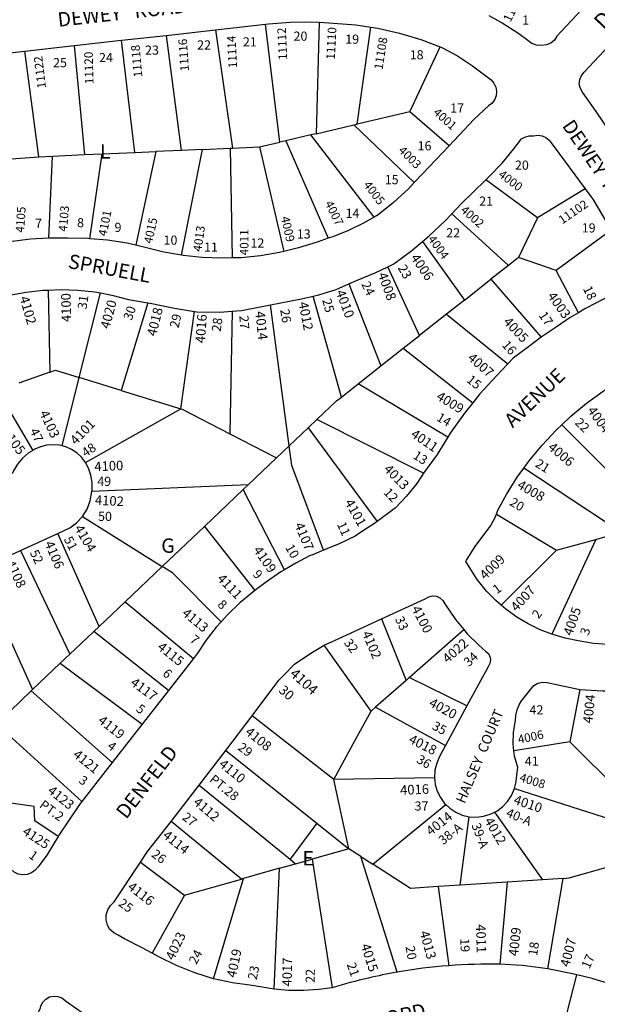
# Model space of a CAD drawing. Units: inches. Extents: x 1285733 to 1291798, y 497425 to 501476.
# Drawn here: x 1289017 to 1289733, y 498831 to 500052 of the extents above; entities that cross this region are included whole.
import ezdxf

# ---------------------------------------------------------------- set-up
doc = ezdxf.new("R2010")
doc.units = ezdxf.units.IN
doc.header["$MEASUREMENT"] = 0
for name, color, linetype in [('Addresses', 5, 'Continuous'), ('Lot-Block-Parcel Text', 6, 'Continuous'), ('Parcel Boundaries', 7, 'Continuous'), ('Street Names', 7, 'Continuous'), ('Street ROW', 5, 'Continuous')]:
    doc.layers.add(name, color=color, linetype=linetype)
doc.styles.add('Arial', font='txt')

msp = doc.modelspace()

# ---------------------------------------------------------------- linework, layer by layer
at = {"layer": 'Parcel Boundaries'}
for p, q in [((1289387.9, 500048.7), (1289384, 499910.5)), ((1289259.4, 500039.4), (1289280.4, 499892.7)), ((1289339.2, 499900.1), (1289321.5, 500046.3)), ((1289434.9, 499922.4), (1289451.9, 500042.6)), ((1289159.4, 499887.4), (1289142.7, 500026.4)), ((1289198, 500032.5), (1289216.6, 499889.9)), ((1289040.4, 499881.7), (1289022.8, 500013)), ((1289084, 500019.8), (1289096.8, 499884.6)), ((1289500.2, 499937.6), (1289538, 500018.3)), ((1289500.2, 499937.6), (1289434.9, 499922.4)), ((1289549, 499895.7), (1289500.2, 499937.6)), ((1289384, 499910.5), (1289430.7, 499921.4)), ((1289430.7, 499921.4), (1289434.9, 499922.4)), ((1289430.7, 499921.4), (1289505.8, 499849.9)), ((1289346.6, 499901.8), (1289339.2, 499900.1)), ((1289377.7, 499909.1), (1289346.6, 499901.8)), ((1289346.6, 499901.8), (1289399.2, 499780.9)), ((1289384, 499910.5), (1289377.7, 499909.1)), ((1289456.2, 499807.2), (1289377.7, 499909.1)), ((1289216.6, 499889.9), (1289185.4, 499888.5)), ((1289243.1, 499891.1), (1289216.6, 499889.9)), ((1289217.2, 499759.9), (1289243.1, 499891.1)), ((1289243.1, 499891.1), (1289277.5, 499892.6)), ((1289277.5, 499892.6), (1289280.4, 499892.7)), ((1289277.5, 499892.6), (1289280.2, 499756.5)), ((1289280.4, 499892.7), (1289313.8, 499894.2)), ((1289313.8, 499894.2), (1289339.2, 499900.1)), ((1289313.8, 499894.2), (1289344.2, 499764.6)), ((1288987.2, 499878.1), (1289040.4, 499881.7)), ((1289040.4, 499881.7), (1289057, 499882.8)), ((1289052.6, 499781.2), (1289057, 499882.8)), ((1289057, 499882.8), (1289096.8, 499884.6)), ((1289096.8, 499884.6), (1289118.8, 499885.6)), ((1289103.6, 499780.4), (1289118.8, 499885.6)), ((1289118.8, 499885.6), (1289159.4, 499887.4)), ((1289159.4, 499887.4), (1289185.4, 499888.5)), ((1289185.4, 499888.5), (1289160.4, 499772.2)), ((1289658.6, 499806.4), (1289594.6, 499853.3)), ((1289717.7, 499842.3), (1289658.6, 499806.4)), ((1289622.5, 499747.2), (1289552.3, 499811.2)), ((1289658.6, 499806.4), (1289635.1, 499757.1)), ((1289749.8, 499791), (1289681.8, 499740.8)), ((1289516.1, 499777), (1289568.1, 499704.4)), ((1289635.1, 499757.1), (1289622.5, 499747.2)), ((1289681.8, 499740.8), (1289635.1, 499757.1)), ((1289512.1, 499660.2), (1289472.9, 499745.6)), ((1289622.5, 499747.2), (1289600.9, 499730.2)), ((1289709.3, 499688.7), (1289681.8, 499740.8)), ((1289424.5, 499724.3), (1289464.4, 499622.6)), ((1289568.1, 499704.4), (1289600.9, 499730.2)), ((1289600.9, 499730.2), (1289663.1, 499658.3)), ((1289051.8, 499716.8), (1289054.1, 499615.1)), ((1289090.4, 499608.4), (1289116.6, 499713.1)), ((1289415.4, 499584.1), (1289380.3, 499709.3)), ((1289175.3, 499700.8), (1289142.2, 499592.4)), ((1289350.6, 499523.5), (1289327.7, 499698.4)), ((1289568.1, 499704.4), (1289545.8, 499686.8)), ((1289216.4, 499569.6), (1289233.2, 499690.3)), ((1289280, 499690.5), (1289277, 499538.5)), ((1289545.8, 499686.8), (1289512.1, 499660.2)), ((1289545.8, 499686.8), (1289621.9, 499625.4)), ((1289492.1, 499644.5), (1289512.1, 499660.2)), ((1289464.4, 499622.6), (1289492.1, 499644.5)), ((1289492.1, 499644.5), (1289578.4, 499577.1)), ((1289436.1, 499600.4), (1289464.4, 499622.6)), ((1289054.1, 499615.1), (1289015.5, 499601.2)), ((1289069.1, 499523.5), (1289090.4, 499608.4)), ((1289142.2, 499592.4), (1289090.4, 499608.4)), ((1289415.4, 499584.1), (1289436.1, 499600.4)), ((1289547.5, 499534.3), (1289436.1, 499600.4)), ((1288989.2, 499591.9), (1289032.7, 499517.9)), ((1289142.2, 499592.4), (1289216.4, 499569.6)), ((1289098.1, 499503.1), (1289216.4, 499569.6)), ((1289385.1, 499556.2), (1289374.2, 499545.9)), ((1289517.4, 499489.6), (1289385.1, 499556.2)), ((1289688.8, 499549.8), (1289808.7, 499429.6)), ((1289277, 499538.5), (1289334.9, 499508.6)), ((1289350.6, 499523.5), (1289374.2, 499545.9)), ((1289374.2, 499545.9), (1289459.7, 499429.8)), ((1289334.9, 499508.6), (1289350.6, 499523.5)), ((1289299.8, 499475.2), (1289334.9, 499508.6)), ((1289762, 499416.5), (1289641.8, 499496)), ((1289299.8, 499475.2), (1289106.1, 499467)), ((1289293.6, 499469.4), (1289299.8, 499475.2)), ((1289293.6, 499469.4), (1289245.7, 499423.8)), ((1289344.7, 499370), (1289293.6, 499469.4)), ((1289607.6, 499438.8), (1289682.4, 499394.1)), ((1289094.4, 499436.2), (1289193.3, 499374.1)), ((1289115.1, 499299.8), (1289064, 499415.1)), ((1289193.3, 499374.1), (1289245.7, 499423.8)), ((1289245.7, 499423.8), (1289308.3, 499344.2)), ((1289731, 499407.7), (1289753.4, 499414)), ((1289731, 499407.7), (1289676.6, 499290)), ((1289682.4, 499394.1), (1289731, 499407.7)), ((1289017.6, 499393.8), (1289078.8, 499265.3)), ((1289682.4, 499394.1), (1289613.4, 499326.1)), ((1288965.3, 499369.7), (1289032.6, 499221.5)), ((1289193.3, 499374.1), (1289147.2, 499330.3)), ((1289115.1, 499299.8), (1289147.2, 499330.3)), ((1289147.2, 499330.3), (1289231.9, 499260)), ((1289465.2, 499309.2), (1289495.6, 499232.8)), ((1289108.6, 499293.6), (1289078.8, 499265.3)), ((1289108.6, 499293.6), (1289115.1, 499299.8)), ((1289200.9, 499220.2), (1289108.6, 499293.6)), ((1289499.6, 499236.4), (1289567.1, 499296)), ((1289452.3, 499194.6), (1289393.9, 499276.7)), ((1289078.8, 499265.3), (1289066.9, 499254)), ((1289066.9, 499254), (1289032.6, 499221.5)), ((1289066.9, 499254), (1289168.3, 499178.5)), ((1289495.6, 499232.8), (1289457.9, 499199.6)), ((1289499.6, 499236.4), (1289495.6, 499232.8)), ((1289571.1, 499201.4), (1289499.6, 499236.4)), ((1289030.9, 499219.8), (1288991.4, 499182.3)), ((1289032.6, 499221.5), (1289030.9, 499219.8)), ((1289131.3, 499131.1), (1289030.9, 499219.8)), ((1289711.1, 499221.7), (1289698.6, 499156.8)), ((1289457.9, 499199.6), (1289452.3, 499194.6)), ((1289457.9, 499199.6), (1289544.4, 499152.3)), ((1289406, 499110.1), (1289304.9, 499189)), ((1288987.7, 499178.7), (1289093.5, 499082.7)), ((1289272, 499145.9), (1289385, 499055.9)), ((1289698.6, 499156.8), (1289629.4, 499145.4)), ((1289698.6, 499156.8), (1289765.2, 499090.6)), ((1289531, 499111.9), (1289406, 499110.1)), ((1289424.7, 499024.2), (1289406, 499110.1)), ((1289239.1, 499102.9), (1289351.8, 499011.2)), ((1289630.3, 499099), (1289765.2, 499055.4)), ((1289454.4, 499005.2), (1289545.1, 499078.8)), ((1289562.8, 498979.1), (1289574, 499063.9)), ((1289605.2, 499069.6), (1289664.8, 498985.7)), ((1289291.7, 498986.6), (1289204.2, 499058)), ((1289385, 499055.9), (1289351.8, 499011.2)), ((1289385, 499055.9), (1289424.7, 499024.2)), ((1289424.7, 499024.2), (1289379.1, 499011.3)), ((1289439.6, 499014.7), (1289424.7, 499024.2)), ((1289351.8, 499011.2), (1289358.7, 499005.6)), ((1289358.7, 499005.6), (1289379.1, 499011.3)), ((1289379.1, 499011.3), (1289403.9, 498851.7)), ((1289439.6, 499014.7), (1289454.4, 499005.2)), ((1289166.5, 499007.6), (1289221, 498966.6)), ((1289338.9, 499000), (1289294.2, 498987.3)), ((1289332.2, 498850.2), (1289338.9, 499000)), ((1289338.9, 499000), (1289358.7, 499005.6)), ((1289221, 498966.6), (1289291.7, 498986.6)), ((1289256.9, 498863), (1289294.2, 498987.3)), ((1289294.2, 498987.3), (1289291.7, 498986.6)), ((1289690.4, 498987.4), (1289664.8, 498985.7)), ((1289671.3, 498875.2), (1289690.4, 498987.4)), ((1289562.8, 498979.1), (1289535.6, 498977.3)), ((1289535.6, 498977.3), (1289548.5, 498879.1)), ((1289621, 498982.9), (1289562.8, 498979.1)), ((1289621, 498982.9), (1289612, 498881)), ((1289664.8, 498985.7), (1289621, 498982.9)), ((1289221, 498966.6), (1289180.6, 498894.6))]:
    msp.add_line(p, q, dxfattribs=at)
for points in [[(1289054.1, 499615.1), (1289060.9, 499617.5), (1289090.4, 499608.4)], [(1289385.1, 499556.2), (1289409.5, 499579.4), (1289415.4, 499584.1)], [(1289216.4, 499569.6), (1289218.1, 499569), (1289277, 499538.5)], [(1289393.4, 499394.3), (1289353.8, 499499.4), (1289350.6, 499523.5)], [(1289266.3, 499305.6), (1289206, 499366), (1289193.3, 499374.1)], [(1289406, 499110.1), (1289432.6, 499158.6), (1289452.3, 499194.6)], [(1289064.4, 499039.5), (1289035.5, 499058.9), (1289034.6, 499076.5), (1289002.7, 499080.9), (1288996.4, 499085.1)], [(1289484.3, 498871), (1289484.7, 498871.1), (1289439.6, 499014.7)], [(1289535.6, 498977.3), (1289501.3, 498975), (1289454.4, 499005.2)], [(1289690.4, 498987.4), (1289697.7, 498987.9), (1289765.3, 499007.2)]]:
    msp.add_lwpolyline(points, dxfattribs=at)
at = {"layer": 'Street ROW'}
for p, q in [((1289198, 500032.5), (1289259.4, 500039.4)), ((1289259.4, 500039.4), (1289321.5, 500046.3)), ((1289084, 500019.8), (1289142.7, 500026.4)), ((1289142.7, 500026.4), (1289198, 500032.5)), ((1288961.3, 500006.2), (1289022.8, 500013)), ((1289022.8, 500013), (1289084, 500019.8)), ((1289684.9, 499886.4), (1289717.7, 499842.3)), ((1289017.6, 499393.8), (1289064, 499415.1)), ((1288965.3, 499369.7), (1289017.6, 499393.8)), ((1289231.9, 499260), (1289200.9, 499220.2)), ((1289200.9, 499220.2), (1289168.3, 499178.5)), ((1289571.1, 499201.4), (1289544.4, 499152.3)), ((1289272, 499145.9), (1289304.9, 499189)), ((1289168.3, 499178.5), (1289131.3, 499131.1)), ((1289131.3, 499131.1), (1289093.5, 499082.7)), ((1289204.2, 499058), (1289239.1, 499102.9)), ((1289682.5, 498771.2), (1289707.6, 498867.9))]:
    msp.add_line(p, q, dxfattribs=at)
for points in [[(1289724.6, 500076.9), (1289682.8, 500031.6), (1289679.6, 500026.7), (1289675, 500023), (1289669.6, 500020.6), (1289663.7, 500019.8), (1289657.5, 500020.3), (1289651.7, 500022.5), (1289646.7, 500026.1), (1289635.4, 500034.2), (1289613.7, 500048.4), (1289598.8, 500056.8)], [(1289321.5, 500046.3), (1289324.9, 500046.7), (1289351.8, 500048.9), (1289378.7, 500049.2), (1289387.9, 500048.7)], [(1289387.9, 500048.7), (1289405.6, 500047.7), (1289433.2, 500045.5), (1289451.9, 500042.6)], [(1289451.9, 500042.6), (1289460.5, 500041.3), (1289487.5, 500035.3), (1289514, 500027.4), (1289538, 500018.3)], [(1289749.6, 499911.2), (1289731.3, 499937.9), (1289714.6, 499962.2), (1289711.8, 499966.8), (1289710.4, 499972.1), (1289711, 499977.6), (1289713.2, 499982.7), (1289716.7, 499986.9), (1289759.3, 500032.9)], [(1289538, 500018.3), (1289539.8, 500017.6), (1289559.4, 500006.9), (1289578.2, 499994.8), (1289601.1, 499977.4), (1289604.6, 499973.3), (1289606.8, 499968.4), (1289607.9, 499963.1), (1289607.5, 499957.7), (1289605.5, 499952.6), (1289602.2, 499948.2), (1289597.8, 499945), (1289579.6, 499928.1), (1289549, 499895.7)], [(1289594.6, 499853.3), (1289599.2, 499857.8), (1289614.7, 499873.9), (1289629.4, 499891.9), (1289638.6, 499904.4), (1289642.9, 499906.4), (1289648.2, 499908), (1289653.8, 499908.1), (1289659.1, 499908.9), (1289664.3, 499908.1), (1289669, 499905.9), (1289672.9, 499902.4), (1289675.4, 499899.1), (1289684.9, 499886.4)], [(1289549, 499895.7), (1289515.5, 499860.2), (1289505.8, 499849.9)], [(1289552.3, 499811.2), (1289563.9, 499823.5), (1289594.6, 499853.3)], [(1289505.8, 499849.9), (1289498.5, 499842.2), (1289480.2, 499825.4), (1289460.9, 499809.9), (1289456.2, 499807.2)], [(1289717.7, 499842.3), (1289724.8, 499832.8), (1289727.2, 499829.5), (1289749.8, 499791)], [(1289456.2, 499807.2), (1289442.9, 499799.6), (1289424.2, 499790.5), (1289405, 499782.7), (1289399.2, 499780.9)], [(1289516.1, 499777), (1289524.3, 499783.9), (1289544.7, 499803.1), (1289552.3, 499811.2)], [(1289052.6, 499781.2), (1289030, 499779.8), (1289007, 499776.9), (1289002.3, 499775.9)], [(1289103.6, 499780.4), (1289101, 499780.6), (1289076.4, 499781), (1289052.6, 499781.2)], [(1289160.4, 499772.2), (1289149.7, 499774.7), (1289125.4, 499778.5), (1289103.6, 499780.4)], [(1289399.2, 499780.9), (1289385.3, 499776.3), (1289362.3, 499769), (1289344.2, 499764.6)], [(1289749.8, 499791), (1289771.2, 499754.1), (1289775.7, 499743.9), (1289777.8, 499736), (1289777.7, 499729.9), (1289775, 499724.6), (1289771.9, 499721.6), (1289763.6, 499716.8), (1289757.3, 499713.8), (1289736.3, 499703.2), (1289732, 499701), (1289717.4, 499693.5), (1289709.3, 499688.7)], [(1289217.2, 499759.9), (1289195.4, 499763.8), (1289173.7, 499769.2), (1289160.4, 499772.2)], [(1289472.9, 499745.6), (1289480.4, 499749.2), (1289502.9, 499765.9), (1289516.1, 499777)], [(1289280.2, 499756.5), (1289267.1, 499756.1), (1289243, 499757), (1289219.1, 499759.6), (1289217.2, 499759.9)], [(1289344.2, 499764.6), (1289338.9, 499763.3), (1289315.2, 499759.3), (1289291.2, 499756.8), (1289280.2, 499756.5)], [(1289424.5, 499724.3), (1289434, 499728.4), (1289457.5, 499738.1), (1289472.9, 499745.6)], [(1289380.3, 499709.3), (1289387.5, 499711), (1289408.9, 499717.4), (1289424.5, 499724.3)], [(1288982.9, 499704.7), (1289003.6, 499710.2), (1289024.6, 499714.2), (1289045.8, 499716.6), (1289051.8, 499716.8)], [(1289051.8, 499716.8), (1289067.2, 499717.4), (1289088.6, 499716.7), (1289109.9, 499714.4), (1289116.6, 499713.1)], [(1289116.6, 499713.1), (1289130.9, 499710.5), (1289151.6, 499705.1), (1289175.3, 499700.8)], [(1289327.7, 499698.4), (1289365.8, 499705.9), (1289380.3, 499709.3)], [(1289175.3, 499700.8), (1289178.2, 499700.3), (1289208.3, 499694.1), (1289233.2, 499690.3)], [(1289280, 499690.5), (1289291.6, 499691.3), (1289327.7, 499698.4)], [(1289233.2, 499690.3), (1289236.2, 499689.9), (1289264.3, 499689.3), (1289280, 499690.5)], [(1289709.3, 499688.7), (1289699.2, 499682.7), (1289681.6, 499670.7), (1289663.1, 499658.3)], [(1289663.1, 499658.3), (1289645.9, 499645.2), (1289628.6, 499632.2), (1289621.9, 499625.4)], [(1289621.9, 499625.4), (1289607.6, 499610.6), (1289587.1, 499588), (1289578.4, 499577.1)], [(1289688.8, 499549.8), (1289700, 499560.4), (1289719.4, 499576.5), (1289739.9, 499591.3), (1289742.6, 499593.1)], [(1289578.4, 499577.1), (1289568, 499564.2), (1289550.5, 499539.2), (1289547.5, 499534.3)], [(1289641.8, 499496), (1289648.4, 499505.1), (1289664.4, 499524.6), (1289681.6, 499543), (1289688.8, 499549.8)], [(1289069.1, 499523.5), (1289066, 499524.3), (1289058.1, 499525), (1289050.2, 499524.4), (1289042.5, 499522.5), (1289035.2, 499519.4), (1289032.7, 499517.9)], [(1289098.1, 499503.1), (1289093.3, 499509.4), (1289087.5, 499514.8), (1289080.9, 499519.1), (1289073.6, 499522.3), (1289069.1, 499523.5)], [(1289547.5, 499534.3), (1289534.3, 499512.8), (1289517.4, 499489.6)], [(1289032.7, 499517.9), (1289027, 499514.5), (1289019.8, 499508.3), (1289013.6, 499501), (1289008.7, 499492.8), (1289007.3, 499489.1)], [(1289106.1, 499467), (1289106.4, 499468.7), (1289106.4, 499478), (1289104.8, 499487.3), (1289101.8, 499496.1), (1289098.1, 499503.1)], [(1289517.4, 499489.6), (1289508.9, 499477), (1289496.3, 499461.4), (1289482.5, 499446.9), (1289459.7, 499429.8)], [(1289607.6, 499438.8), (1289609.6, 499443.8), (1289620.2, 499463.2), (1289633.6, 499484.6), (1289641.8, 499496)], [(1289094.4, 499436.2), (1289100, 499445.3), (1289104.1, 499455.4), (1289106.1, 499467)], [(1289613.4, 499326.1), (1289606.9, 499331.7), (1289595.4, 499343.5), (1289584, 499358.1), (1289569.7, 499380.4), (1289570.6, 499381.9), (1289581.4, 499398.9), (1289593.5, 499414.9), (1289600.1, 499423.7), (1289605.3, 499433), (1289607.6, 499438.8)], [(1289064, 499415.1), (1289078.8, 499421.9), (1289087, 499428.2), (1289094.4, 499436.2)], [(1289459.7, 499429.8), (1289456.7, 499427.5), (1289442.8, 499418.6), (1289432.4, 499411.6), (1289412.6, 499402.3), (1289393.4, 499394.3)], [(1289393.4, 499394.3), (1289378.6, 499388.2), (1289376.6, 499387.5), (1289359.1, 499378.3), (1289344.7, 499370)], [(1289344.7, 499370), (1289340.3, 499367.4), (1289322.4, 499355.2), (1289308.3, 499344.2)], [(1289308.3, 499344.2), (1289305.6, 499342.1), (1289289.4, 499328.8), (1289274.2, 499314.3), (1289266.3, 499305.6)], [(1289465.2, 499309.2), (1289519.2, 499334), (1289523.7, 499336.4), (1289528.5, 499337.6), (1289533.3, 499337.1), (1289537.7, 499335.1), (1289541.3, 499331.8), (1289543.7, 499327.6), (1289557, 499308.3), (1289567.1, 499296)], [(1289676.6, 499290), (1289661.8, 499295.7), (1289647, 499302.9), (1289632.8, 499311.4), (1289619.5, 499321), (1289613.4, 499326.1)], [(1289266.3, 499305.6), (1289260.1, 499298.7), (1289247.3, 499282.1), (1289236.9, 499266.4), (1289231.9, 499260)], [(1289393.9, 499276.7), (1289415.8, 499286.5), (1289465.2, 499309.2)], [(1289567.1, 499296), (1289571.5, 499290.6), (1289585.4, 499276.9), (1289594.7, 499268.6), (1289597.7, 499266), (1289599.7, 499262.5), (1289600.3, 499258.6), (1289599.6, 499253.9), (1289597.3, 499249.7), (1289571.1, 499201.4)], [(1289753.1, 499277), (1289727.9, 499278.7), (1289709.2, 499282), (1289693.1, 499285.2), (1289676.6, 499290)], [(1289304.9, 499189), (1289337.9, 499233.3), (1289343.5, 499239), (1289357.1, 499253), (1289377.4, 499266.5), (1289393.9, 499276.7)], [(1289629.4, 499145.4), (1289628.3, 499153.7), (1289628.7, 499168.5), (1289631.3, 499183.1), (1289631.9, 499189.9), (1289633.5, 499196.5), (1289636, 499202.7), (1289638.7, 499207.3), (1289653.9, 499226.7), (1289659.1, 499229.4), (1289664.8, 499230.5), (1289670.6, 499230.1), (1289676.5, 499228.8), (1289711.1, 499221.7)], [(1289711.1, 499221.7), (1289739.5, 499219.8), (1289764.9, 499219.7)], [(1289239.1, 499102.9), (1289243.2, 499108.2), (1289272, 499145.9)], [(1289544.4, 499152.3), (1289537, 499138.5), (1289533.6, 499130.1), (1289531.5, 499121.5), (1289531, 499111.9)], [(1289630.3, 499099), (1289632.2, 499107), (1289632.8, 499115.9), (1289634.3, 499124.8), (1289630.2, 499139), (1289629.4, 499145.4)], [(1289531, 499111.9), (1289531.8, 499103.9), (1289534.3, 499095.4), (1289538.2, 499087.5), (1289543.5, 499080.4), (1289545.1, 499078.8)], [(1289605.2, 499069.6), (1289608.1, 499070.9), (1289615.3, 499076.2), (1289621.5, 499082.7), (1289626.5, 499090.1), (1289630.3, 499099)], [(1289093.5, 499082.7), (1289090.5, 499078.8), (1289065.2, 499040.9), (1289064.4, 499039.5)], [(1289545.1, 499078.8), (1289549.9, 499074.3), (1289557.3, 499069.4), (1289565.4, 499065.9), (1289574, 499063.9)], [(1289574, 499063.9), (1289582.8, 499063.4), (1289591.6, 499064.4), (1289600, 499067), (1289605.2, 499069.6)], [(1289166.5, 499007.6), (1289175.2, 499020.6), (1289204.2, 499058)], [(1289064.4, 499039.5), (1289050.3, 499016.2), (1289039.5, 499001.8), (1289035.8, 498997.4), (1289031.1, 498994.3), (1289025.8, 498992.2), (1289020.3, 498991.7), (1289014.7, 498992.6), (1289009.7, 498995.1), (1289005.4, 498998.8), (1288999.2, 499002.4), (1288982.8, 499011.8), (1288968.6, 499018.6)], [(1289180.6, 498894.6), (1289167.6, 498901.9), (1289146.6, 498912.4), (1289138.7, 498916.8), (1289133.1, 498919.8), (1289128.5, 498924), (1289125.3, 498929.6), (1289123.6, 498935.9), (1289123.9, 498942.2), (1289125.8, 498948.3), (1289129.1, 498953.8), (1289133.6, 498958.2), (1289166.5, 499007.6)], [(1289256.9, 498863), (1289233.7, 498870.5), (1289211, 498879.5), (1289188.9, 498890), (1289180.6, 498894.6)], [(1289671.3, 498875.2), (1289646.3, 498878.6), (1289639.7, 498879.2), (1289612, 498881)], [(1289746.9, 498857), (1289730.1, 498862), (1289726.3, 498863.1), (1289707.6, 498867.9), (1289702.2, 498869.2), (1289671.3, 498875.2)], [(1289332.2, 498850.2), (1289327.1, 498850.7), (1289304.6, 498854.6), (1289280.6, 498858), (1289256.9, 498863)], [(1289024.6, 498787.6), (1289042.2, 498827.1), (1289042.7, 498829.2), (1289045.1, 498833.9), (1289048.8, 498837.8), (1289053.4, 498840.4), (1289058.6, 498841.5), (1289063.9, 498841.1), (1289068.8, 498839.2), (1289074.5, 498834.9), (1289096.7, 498819.2), (1289114.9, 498807.9)], [(1289403.9, 498851.7), (1289387.5, 498849.5), (1289368.7, 498848.3), (1289349.9, 498848.3), (1289332.2, 498850.2)]]:
    msp.add_lwpolyline(points, dxfattribs=at)
for points in [[(1289612, 498881, 0.023629), (1289548.8, 498879.1), (1289548.5, 498879.1)], [(1289484.3, 498871, 0.013475), (1289448.9, 498863.8, 0.017396), (1289403.9, 498851.7)]]:
    msp.add_lwpolyline(points, format="xyb", dxfattribs=at)
msp.add_arc((1289600.4, 498211.3), 669.9, 94.4416, 99.9812, dxfattribs=at)

# ---------------------------------------------------------------- texts
at = {"layer": 'Addresses', "color": 18, "true_color": 0x000000, "style": 'Arial'}
for s, height, rotation, p in [('11109', 10.65, 63.7781, (1289625.1, 500048.1)), ('11112', 10.65, 92.58, (1289348.3, 500002.2)), ('11110', 10.65, 86.9352, (1289407.2, 500002.1)), ('11116', 10.65, 93.9303, (1289226.5, 499988.4)), ('11114', 10.65, 93.0459, (1289286.2, 499992.1)), ('11108', 10.65, 81.086, (1289466.4, 499989.4)), ('11120', 10.65, 91.4226, (1289108.1, 499972.1)), ('11118', 10.65, 95.2139, (1289168.7, 499981)), ('11122', 10.65, 96.8127, (1289049.2, 499967.4)), ('4001', 10.65, -41.6333, (1289528.4, 499935.6)), ('4003', 10.65, -45, (1289485.3, 499888.9)), ('4000', 10.65, -36.6564, (1289609.2, 499857.9)), ('4005', 10.65, -52.7918, (1289442.2, 499846.9)), ('4105', 10.65, 86.3085, (1289022, 499787.7)), ('4103', 10.65, 85.2921, (1289075.2, 499788.8)), ('4007', 10.65, -63.4349, (1289394.6, 499824.2)), ('4002', 10.65, -41.5528, (1289562.4, 499814.5)), ('11102', 10.65, 34.346, (1289689.2, 499797.9)), ('4101', 10.65, 79.0194, (1289124.3, 499782.8)), ('4015', 10.65, 77.7353, (1289180.6, 499773.6)), ('4009', 10.65, -77.5607, (1289340.4, 499807)), ('4013', 10.65, 81.8702, (1289241.9, 499763.8)), ('4011', 10.65, 90, (1289300.2, 499759.8)), ('4004', 10.65, -53.9724, (1289522.1, 499779.8)), ('4006', 11.83, -55.8086, (1289500.8, 499756.8)), ('4008', 11.83, -69.7175, (1289460.4, 499736.2)), ('4102', 11.83, -73.7799, (1289016.2, 499707.3)), ('4100', 11.83, 91.0488, (1289080.3, 499677.2)), ('4010', 11.83, -69.444, (1289408.3, 499714.4)), ('4003', 11.83, -54.6889, (1289670.3, 499709.3)), ('4020', 11.83, 75.0051, (1289127.7, 499667.9)), ('4018', 11.83, 75.9635, (1289185.5, 499658.7)), ('4012', 11.83, -79.1144, (1289362.3, 499701.1)), ('4016', 11.83, 85.9856, (1289246.2, 499650.6)), ('4014', 11.83, -83.9273, (1289308.6, 499690)), ('4005', 11.83, -46.6336, (1289615.4, 499676.5)), ('4007', 11.83, -41.0317, (1289571, 499631.1)), ('4009', 11.83, -31.6074, (1289532.1, 499581.9)), ('4103', 11.83, -64.6539, (1289040.7, 499564.3)), ('4004', 11.83, -54.2422, (1289719.8, 499567.3)), ('4101', 11.83, 45.8409, (1289086.2, 499523.9)), ('4105', 11.83, -52.7652, (1288993.5, 499539.8)), ('4011', 11.83, -34.2271, (1289500.5, 499535.5)), ('4006', 11.83, -40.1672, (1289670.6, 499520.2)), ('4100', 11.83, 2.5905, (1289109.4, 499492)), ('4013', 11.83, -45.8476, (1289467.1, 499493.8)), ('4008', 11.83, -30.0051, (1289632.3, 499471.9)), ('4102', 11.83, -2.8987, (1289109.6, 499450.6)), ('4101', 11.83, -60.608, (1289419.2, 499453.5)), ('4107', 11.83, -67.5202, (1289357.1, 499425.7)), ('4104', 11.83, -59.5024, (1289083.9, 499421.5)), ('4106', 11.83, -66.6661, (1289047.1, 499402.7)), ('4109', 11.83, -55.274, (1289305.6, 499394.2)), ('4108', 11.83, -64.5369, (1288998.9, 499378.4)), ('4009', 11.83, 43.944, (1289593.7, 499356.8)), ('4111', 11.83, -46.1231, (1289260.4, 499358.2)), ('4007', 11.83, 47.8339, (1289632.9, 499317.3)), ('4113', 11.83, -39.6991, (1289216.8, 499314.4)), ('4100', 11.83, -62.5112, (1289502.1, 499321.8)), ('4005', 11.83, 70.9308, (1289701.4, 499287.3)), ('4102', 11.83, -67.0328, (1289440.8, 499291.2)), ('4022', 11.83, 41.528, (1289547.2, 499253.4)), ('4115', 11.83, -38.9275, (1289186.3, 499272.4)), ('4104', 12.78, -41.8783, (1289350.5, 499239.6)), ('4117', 11.83, -36.5287, (1289152.8, 499227.9)), ('4020', 11.83, -28.3456, (1289523, 499201.4)), ('4004', 11.83, 83.867, (1289726.6, 499179.1)), ('4119', 11.83, -38.3337, (1289112.6, 499181.3)), ('4108', 11.83, -39.2373, (1289295.1, 499167.1)), ('4006', 10.65, 12.2003, (1289635.5, 499154.2)), ('4018', 11.83, -26.6155, (1289497.8, 499156)), ('4121', 11.83, -39.0248, (1289081.7, 499139)), ('4110', 11.83, -39.2898, (1289262.6, 499127.2)), ('4008', 10.65, -17.1856, (1289635.5, 499108)), ('4123', 11.83, -38.7963, (1289050.1, 499094.3)), ('4016', 11.83, 2.3806, (1289488.5, 499090.9)), ('4112', 11.83, -40.4463, (1289230.8, 499080.2)), ('4010', 11.83, -18.7814, (1289628.1, 499080.1)), ('4014', 11.83, 38.3971, (1289526.3, 499039.7)), ('4012', 11.83, -59.5478, (1289592.3, 499058.8)), ('4125', 11.83, -33.2316, (1289018.9, 499042.7)), ('4114', 11.83, -39.1307, (1289192.9, 499039)), ('4116', 11.83, -37.7252, (1289149.2, 498974.8)), ('4011', 11.83, -88.304, (1289582.3, 498930.4)), ('4009', 11.83, 84.2179, (1289634.6, 498890.5)), ('4023', 11.83, 64.3845, (1289207.4, 498884.9)), ('4013', 11.83, -74.3321, (1289512.3, 498920.6)), ('4007', 11.83, 75.4656, (1289698, 498876.8)), ('4015', 11.83, -72.4862, (1289439.4, 498904.5)), ('4019', 11.83, 78.1403, (1289284.5, 498863.5)), ('4017', 11.83, 88.9293, (1289353.8, 498853.3))]:
    msp.add_text(s, height=height, rotation=rotation, dxfattribs=at).set_placement(p)
at = {"layer": 'Lot-Block-Parcel Text', "color": 14, "true_color": 0xa80000, "style": 'Arial'}
for s, height, p in [('1', 11.4, (1289639.6, 500045.8)), ('20', 11.36, (1289356.1, 500025.8)), ('22', 11.36, (1289236.6, 500014.9)), ('21', 11.36, (1289293.3, 500018.7)), ('19', 11.36, (1289420.2, 500022.1)), ('23', 11.36, (1289172, 500008.5)), ('18', 11.36, (1289500.2, 500002.7)), ('25', 11.36, (1289057.9, 499993)), ('24', 11.36, (1289114.9, 499999.3)), ('17', 11.36, (1289550.3, 499936.7)), ('L', 17.8, (1289116.1, 499879.6)), ('16', 11.36, (1289510, 499889.9)), ('20', 11.36, (1289630.7, 499865.9)), ('15', 11.36, (1289469.2, 499848)), ('21', 11.36, (1289586.3, 499821.3)), ('14', 11.36, (1289420.6, 499806.2)), ('7', 11.4, (1289035.6, 499793.7)), ('8', 11.4, (1289087.7, 499794.6)), ('9', 11.4, (1289134.1, 499788.8)), ('13', 11.36, (1289360.1, 499780.6)), ('22', 11.36, (1289545.4, 499782)), ('19', 11.36, (1289713.5, 499788.1)), ('10', 11.36, (1289194.9, 499772.9)), ('12', 11.36, (1289302.7, 499769.4)), ('11', 11.36, (1289245.1, 499764.3)), ('49', 11.36, (1289112.7, 499473.9)), ('50', 11.36, (1289113.7, 499430.5)), ('G', 17.8, (1289192, 499391)), ('42', 11.36, (1289648.7, 499190.6)), ('41', 11.36, (1289642.9, 499127)), ('37', 11.36, (1289506.2, 499071.5)), ('E', 17.8, (1289367.2, 499003.5))]:
    msp.add_text(s, height=height, dxfattribs=at).set_placement(p)
for s, height, rotation, p in [('23', 11.36, -60.882, (1289485.1, 499744.3)), ('24', 11.36, -64.1789, (1289439.9, 499724)), ('18', 11.36, -63.8636, (1289714.7, 499718.5)), ('31', 11.36, 81.8841, (1289099.4, 499692.4)), ('25', 11.36, -75.0318, (1289391.5, 499704.5)), ('30', 11.36, 70.5659, (1289155.3, 499678.3)), ('29', 11.36, 76.8846, (1289213.4, 499668.9)), ('27', 11.36, -86.398, (1289288.9, 499685)), ('26', 11.36, -80.6685, (1289339.5, 499692.3)), ('17', 11.36, -55.9601, (1289659.6, 499685.5)), ('28', 11.36, 82.3423, (1289265.7, 499664.6)), ('16', 11.36, -48.3191, (1289613.8, 499648.1)), ('15', 11.36, -39.1182, (1289569.8, 499603.7)), ('14', 11.36, -30.7624, (1289532.4, 499555.7)), ('22', 11.36, -44.1094, (1289704.1, 499551.3)), ('47', 11.36, -64.3683, (1289028.6, 499542.2)), ('48', 11.36, 33.4929, (1289098.1, 499509.1)), ('13', 11.36, -32.7511, (1289503.2, 499508.9)), ('21', 11.36, -31.9415, (1289654.8, 499498.6)), ('12', 11.36, -46.3887, (1289467, 499465)), ('20', 11.36, -30.9754, (1289623, 499450.7)), ('11', 11.36, -65.7752, (1289409.7, 499426.4)), ('51', 11.36, -62.7733, (1289070.9, 499407.9)), ('10', 11.36, -60.2802, (1289345.4, 499397.7)), ('52', 11.36, -63.3738, (1289028.7, 499391.3)), ('9', 11.4, -47.5711, (1289304.7, 499363.7)), ('1', 11.4, 36.1553, (1289608.2, 499339.4)), ('8', 11.4, -42.8252, (1289260.9, 499325.7)), ('2', 11.4, 53.267, (1289659.9, 499308.3)), ('33', 11.36, -64.4922, (1289481.6, 499309)), ('3', 11.4, 72.3468, (1289721.9, 499287.8)), ('7', 11.4, -39.1423, (1289226.7, 499281.7)), ('32', 11.36, -53.7485, (1289418, 499279.4)), ('34', 11.36, 42.808, (1289573.5, 499249.1)), ('6', 11.4, -44.2438, (1289192.8, 499240.3)), ('30', 11.83, -41.692, (1289336.8, 499219.2)), ('5', 11.4, -38.8035, (1289159.8, 499195.6)), ('35', 11.36, -28.4203, (1289526.9, 499172.9)), ('4', 11.4, -37.4062, (1289124.1, 499149.4)), ('29', 11.36, -37.5171, (1289286.1, 499147.7)), ('36', 11.36, -31.2785, (1289507.6, 499131.8)), ('3', 11.2, -34.8552, (1289088.9, 499106.6)), ('PT.28', 11.36, -39.0002, (1289250.9, 499108.3)), ('PT.2', 11.36, -35.6221, (1289040, 499076.2)), ('40-A', 11.36, -22.3662, (1289618.7, 499064.4)), ('27', 11.36, -37.8273, (1289217.1, 499061.3)), ('38-A', 11.36, 38.1317, (1289541.4, 499028.3)), ('39-A', 11.36, -69.1484, (1289576.6, 499053.4)), ('26', 11.36, -36.7708, (1289179, 499015.2)), ('1', 11.4, -36.3116, (1289026.8, 499013.8)), ('25', 11.36, -36.0002, (1289138, 498954.3)), ('20', 11.36, -80.0565, (1289494.9, 498902.8)), ('19', 11.24, -87.748, (1289562.8, 498912.8)), ('18', 11.36, 81.5381, (1289658.1, 498890.8)), ('24', 11.36, 61.6181, (1289235.6, 498879.8)), ('17', 11.36, 66.3472, (1289723, 498874.4)), ('23', 11.36, 78.3508, (1289310.3, 498861)), ('21', 11.36, -70.6337, (1289421.9, 498880.7)), ('22', 11.36, 89.5623, (1289382.4, 498857.9))]:
    msp.add_text(s, height=height, rotation=rotation, dxfattribs=at).set_placement(p)
at = {"layer": 'Street Names', "color": 18, "true_color": 0x000000, "style": 'Arial'}
for s, height, rotation, p in [('DRIVE', 19.17, 46.6949, (1289740.6, 500038.4)), ('DEWEY   ROAD', 17.75, 6.3547, (1289064.6, 500043)), ('DEWEY  ROAD', 17.257, -56.0056, (1289688.6, 499920.4)), ('SPRUELL', 17.75, -10.4242, (1289075.6, 499744.2)), ('AVENUE', 17.75, 43.6586, (1289627.8, 499545.1)), ('HALSEY  COURT', 12.326, 66.8763, (1289568.2, 499079.3)), ('DENFELD', 17.75, 52.0016, (1289148.5, 499059.9)), ('WEXFORD', 17.75, 13.2643, (1289411.8, 498790))]:
    msp.add_text(s, height=height, rotation=rotation, dxfattribs=at).set_placement(p)

doc.saveas('drawing.dxf')
